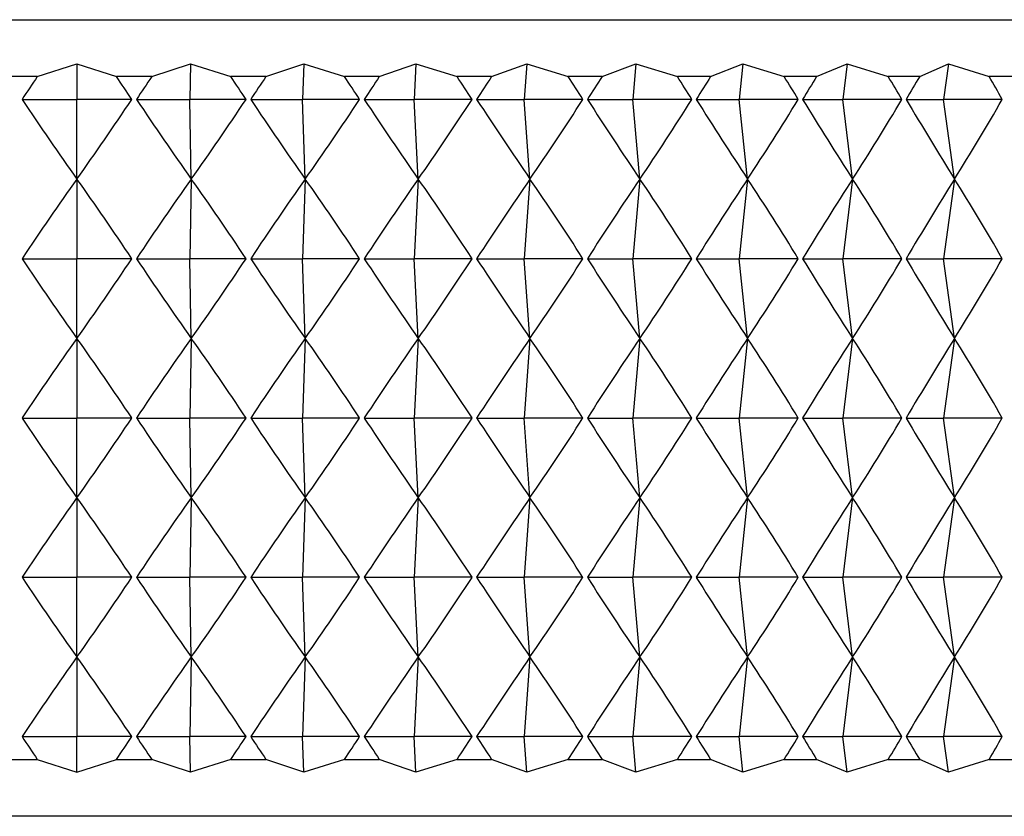
# Model space of a CAD drawing. Units: millimetres. Extents: x 39 to 5532, y 92 to 4170.
# Drawn here: x 841 to 850, y 2270 to 2277 of the extents above; entities that cross this region are included whole.
import ezdxf

# ---------------------------------------------------------------- set-up
doc = ezdxf.new("R2010")
doc.units = ezdxf.units.MM
doc.header["$LTSCALE"] = 20

msp = doc.modelspace()

# ---------------------------------------------------------------- linework, layer by layer
at = {"color": 7, "linetype": 'Continuous', "lineweight": 25}
for p, q in [((826.2912, 2276.9367), (857.2912, 2276.9367)), ((841.4435, 2276.4367), (841.7912, 2276.5478)), ((841.7912, 2276.5478), (842.1389, 2276.4367)), ((841.7912, 2276.5478), (841.7912, 2276.2367)), ((842.4486, 2276.4367), (842.7889, 2276.5478)), ((842.7889, 2276.5478), (842.7833, 2276.2367)), ((842.7889, 2276.5478), (843.1426, 2276.4367)), ((843.4511, 2276.4367), (843.7826, 2276.5478)), ((843.7826, 2276.5478), (843.7714, 2276.2367)), ((843.7826, 2276.5478), (844.141, 2276.4367)), ((844.447, 2276.4367), (844.7685, 2276.5478)), ((844.7685, 2276.5478), (844.7518, 2276.2367)), ((844.7685, 2276.5478), (845.1301, 2276.4367)), ((845.4325, 2276.4367), (845.7426, 2276.5478)), ((845.7426, 2276.5478), (845.7205, 2276.2367)), ((845.7426, 2276.5478), (846.1061, 2276.4367)), ((846.4036, 2276.4367), (846.7011, 2276.5478)), ((846.7011, 2276.5478), (846.6736, 2276.2367)), ((846.7011, 2276.5478), (847.065, 2276.4367)), ((847.3565, 2276.4367), (847.6403, 2276.5478)), ((847.6403, 2276.5478), (847.6075, 2276.2367)), ((847.6403, 2276.5478), (848.0031, 2276.4367)), ((848.2874, 2276.4367), (848.5563, 2276.5478)), ((848.5563, 2276.5478), (848.5185, 2276.2367)), ((848.5563, 2276.5478), (848.9166, 2276.4367)), ((849.1927, 2276.4367), (849.4457, 2276.5478)), ((849.4457, 2276.5478), (849.4029, 2276.2367)), ((849.4457, 2276.5478), (849.8021, 2276.4367)), ((841.4435, 2276.4367), (841.1338, 2276.4367)), ((842.4486, 2276.4367), (842.1389, 2276.4367)), ((843.4511, 2276.4367), (843.1426, 2276.4367)), ((844.447, 2276.4367), (844.141, 2276.4367)), ((845.4325, 2276.4367), (845.1301, 2276.4367)), ((846.4036, 2276.4367), (846.1061, 2276.4367)), ((847.3565, 2276.4367), (847.065, 2276.4367)), ((848.2874, 2276.4367), (848.0031, 2276.4367)), ((849.1927, 2276.4367), (848.9166, 2276.4367)), ((850.0688, 2276.4367), (849.8021, 2276.4367)), ((841.3093, 2276.2367), (841.7912, 2276.2367)), ((841.7912, 2275.5367), (841.7912, 2276.2367)), ((842.273, 2276.2367), (841.7912, 2276.2367)), ((842.3145, 2276.2367), (842.7833, 2276.2367)), ((842.7958, 2275.5367), (842.7833, 2276.2367)), ((843.2763, 2276.2367), (842.7833, 2276.2367)), ((843.3175, 2276.2367), (843.7714, 2276.2367)), ((843.7965, 2275.5367), (843.7714, 2276.2367)), ((844.2737, 2276.2367), (843.7714, 2276.2367)), ((844.3146, 2276.2367), (844.7518, 2276.2367)), ((844.7893, 2275.5367), (844.7518, 2276.2367)), ((845.2612, 2276.2367), (844.7518, 2276.2367)), ((845.3017, 2276.2367), (845.7205, 2276.2367)), ((845.7702, 2275.5367), (845.7205, 2276.2367)), ((846.2351, 2276.2367), (845.7205, 2276.2367)), ((846.2749, 2276.2367), (846.6736, 2276.2367)), ((846.7355, 2275.5367), (846.6736, 2276.2367)), ((847.1915, 2276.2367), (846.6736, 2276.2367)), ((847.2305, 2276.2367), (847.6075, 2276.2367)), ((847.6812, 2275.5367), (847.6075, 2276.2367)), ((848.1265, 2276.2367), (847.6075, 2276.2367)), ((848.1646, 2276.2367), (848.5185, 2276.2367)), ((848.6036, 2275.5367), (848.5185, 2276.2367)), ((849.0366, 2276.2367), (848.5185, 2276.2367)), ((849.0735, 2276.2367), (849.4029, 2276.2367)), ((849.4992, 2275.5367), (849.4029, 2276.2367)), ((849.918, 2276.2367), (849.4029, 2276.2367)), ((841.7912, 2275.5367), (841.7912, 2274.8367)), ((842.7958, 2275.5367), (842.7833, 2274.8367)), ((843.7965, 2275.5367), (843.7714, 2274.8367)), ((844.7893, 2275.5367), (844.7518, 2274.8367)), ((845.7702, 2275.5367), (845.7205, 2274.8367)), ((846.7355, 2275.5367), (846.6736, 2274.8367)), ((847.6812, 2275.5367), (847.6075, 2274.8367)), ((848.6036, 2275.5367), (848.5185, 2274.8367)), ((849.4992, 2275.5367), (849.4029, 2274.8367)), ((841.3093, 2274.8367), (841.7912, 2274.8367)), ((841.7912, 2274.1367), (841.7912, 2274.8367)), ((842.273, 2274.8367), (841.7912, 2274.8367)), ((842.3145, 2274.8367), (842.7833, 2274.8367)), ((842.7958, 2274.1367), (842.7833, 2274.8367)), ((843.2763, 2274.8367), (842.7833, 2274.8367)), ((843.3175, 2274.8367), (843.7714, 2274.8367)), ((843.7965, 2274.1367), (843.7714, 2274.8367)), ((844.2737, 2274.8367), (843.7714, 2274.8367)), ((844.3146, 2274.8367), (844.7518, 2274.8367)), ((844.7893, 2274.1367), (844.7518, 2274.8367)), ((845.2612, 2274.8367), (844.7518, 2274.8367)), ((845.3017, 2274.8367), (845.7205, 2274.8367)), ((845.7702, 2274.1367), (845.7205, 2274.8367)), ((846.2351, 2274.8367), (845.7205, 2274.8367)), ((846.2749, 2274.8367), (846.6736, 2274.8367)), ((846.7355, 2274.1367), (846.6736, 2274.8367)), ((847.1915, 2274.8367), (846.6736, 2274.8367)), ((847.2305, 2274.8367), (847.6075, 2274.8367)), ((847.6812, 2274.1367), (847.6075, 2274.8367)), ((848.1265, 2274.8367), (847.6075, 2274.8367)), ((848.1646, 2274.8367), (848.5185, 2274.8367)), ((848.6036, 2274.1367), (848.5185, 2274.8367)), ((849.0366, 2274.8367), (848.5185, 2274.8367)), ((849.0735, 2274.8367), (849.4029, 2274.8367)), ((849.4992, 2274.1367), (849.4029, 2274.8367)), ((849.918, 2274.8367), (849.4029, 2274.8367)), ((841.7912, 2274.1367), (841.7912, 2273.4367)), ((842.7958, 2274.1367), (842.7833, 2273.4367)), ((843.7965, 2274.1367), (843.7714, 2273.4367)), ((844.7893, 2274.1367), (844.7518, 2273.4367)), ((845.7702, 2274.1367), (845.7205, 2273.4367)), ((846.7355, 2274.1367), (846.6736, 2273.4367)), ((847.6812, 2274.1367), (847.6075, 2273.4367)), ((848.6036, 2274.1367), (848.5185, 2273.4367)), ((849.4992, 2274.1367), (849.4029, 2273.4367)), ((841.3093, 2273.4367), (841.7912, 2273.4367)), ((841.7912, 2272.7367), (841.7912, 2273.4367)), ((842.273, 2273.4367), (841.7912, 2273.4367)), ((842.3145, 2273.4367), (842.7833, 2273.4367)), ((842.7958, 2272.7367), (842.7833, 2273.4367)), ((843.2763, 2273.4367), (842.7833, 2273.4367)), ((843.3175, 2273.4367), (843.7714, 2273.4367)), ((843.7965, 2272.7367), (843.7714, 2273.4367)), ((844.2737, 2273.4367), (843.7714, 2273.4367)), ((844.3146, 2273.4367), (844.7518, 2273.4367)), ((844.7893, 2272.7367), (844.7518, 2273.4367)), ((845.2612, 2273.4367), (844.7518, 2273.4367)), ((845.3017, 2273.4367), (845.7205, 2273.4367)), ((845.7702, 2272.7367), (845.7205, 2273.4367)), ((846.2351, 2273.4367), (845.7205, 2273.4367)), ((846.2749, 2273.4367), (846.6736, 2273.4367)), ((846.7355, 2272.7367), (846.6736, 2273.4367)), ((847.1915, 2273.4367), (846.6736, 2273.4367)), ((847.2305, 2273.4367), (847.6075, 2273.4367)), ((847.6812, 2272.7367), (847.6075, 2273.4367)), ((848.1265, 2273.4367), (847.6075, 2273.4367)), ((848.1646, 2273.4367), (848.5185, 2273.4367)), ((848.6036, 2272.7367), (848.5185, 2273.4367)), ((849.0366, 2273.4367), (848.5185, 2273.4367)), ((849.0735, 2273.4367), (849.4029, 2273.4367)), ((849.4992, 2272.7367), (849.4029, 2273.4367)), ((849.918, 2273.4367), (849.4029, 2273.4367)), ((841.7912, 2272.7367), (841.7912, 2272.0367)), ((842.7958, 2272.7367), (842.7833, 2272.0367)), ((843.7965, 2272.7367), (843.7714, 2272.0367)), ((844.7893, 2272.7367), (844.7518, 2272.0367)), ((845.7702, 2272.7367), (845.7205, 2272.0367)), ((846.7355, 2272.7367), (846.6736, 2272.0367)), ((847.6812, 2272.7367), (847.6075, 2272.0367)), ((848.6036, 2272.7367), (848.5185, 2272.0367)), ((849.4992, 2272.7367), (849.4029, 2272.0367)), ((841.3093, 2272.0367), (841.7912, 2272.0367)), ((841.7912, 2271.3367), (841.7912, 2272.0367)), ((842.273, 2272.0367), (841.7912, 2272.0367)), ((842.3145, 2272.0367), (842.7833, 2272.0367)), ((842.7958, 2271.3367), (842.7833, 2272.0367)), ((843.2763, 2272.0367), (842.7833, 2272.0367)), ((843.3175, 2272.0367), (843.7714, 2272.0367)), ((843.7965, 2271.3367), (843.7714, 2272.0367)), ((844.2737, 2272.0367), (843.7714, 2272.0367)), ((844.3146, 2272.0367), (844.7518, 2272.0367)), ((844.7893, 2271.3367), (844.7518, 2272.0367)), ((845.2612, 2272.0367), (844.7518, 2272.0367)), ((845.3017, 2272.0367), (845.7205, 2272.0367)), ((845.7702, 2271.3367), (845.7205, 2272.0367)), ((846.2351, 2272.0367), (845.7205, 2272.0367)), ((846.2749, 2272.0367), (846.6736, 2272.0367)), ((846.7355, 2271.3367), (846.6736, 2272.0367)), ((847.1915, 2272.0367), (846.6736, 2272.0367)), ((847.2305, 2272.0367), (847.6075, 2272.0367)), ((847.6812, 2271.3367), (847.6075, 2272.0367)), ((848.1265, 2272.0367), (847.6075, 2272.0367)), ((848.1646, 2272.0367), (848.5185, 2272.0367)), ((848.6036, 2271.3367), (848.5185, 2272.0367)), ((849.0366, 2272.0367), (848.5185, 2272.0367)), ((849.0735, 2272.0367), (849.4029, 2272.0367)), ((849.4992, 2271.3367), (849.4029, 2272.0367)), ((849.918, 2272.0367), (849.4029, 2272.0367)), ((841.7912, 2271.3367), (841.7912, 2270.6367)), ((842.7958, 2271.3367), (842.7833, 2270.6367)), ((843.7965, 2271.3367), (843.7714, 2270.6367)), ((844.7893, 2271.3367), (844.7518, 2270.6367)), ((845.7702, 2271.3367), (845.7205, 2270.6367)), ((846.7355, 2271.3367), (846.6736, 2270.6367)), ((847.6812, 2271.3367), (847.6075, 2270.6367)), ((848.6036, 2271.3367), (848.5185, 2270.6367)), ((849.4992, 2271.3367), (849.4029, 2270.6367)), ((841.3093, 2270.6367), (841.7912, 2270.6367)), ((842.273, 2270.6367), (841.7912, 2270.6367)), ((841.7912, 2270.3256), (841.7912, 2270.6367)), ((842.3145, 2270.6367), (842.7833, 2270.6367)), ((842.7889, 2270.3256), (842.7833, 2270.6367)), ((843.2763, 2270.6367), (842.7833, 2270.6367)), ((843.3175, 2270.6367), (843.7714, 2270.6367)), ((843.7826, 2270.3256), (843.7714, 2270.6367)), ((844.2737, 2270.6367), (843.7714, 2270.6367)), ((844.3146, 2270.6367), (844.7518, 2270.6367)), ((844.7685, 2270.3256), (844.7518, 2270.6367)), ((845.2612, 2270.6367), (844.7518, 2270.6367)), ((845.3017, 2270.6367), (845.7205, 2270.6367)), ((845.7426, 2270.3256), (845.7205, 2270.6367)), ((846.2351, 2270.6367), (845.7205, 2270.6367)), ((846.2749, 2270.6367), (846.6736, 2270.6367)), ((846.7011, 2270.3256), (846.6736, 2270.6367)), ((847.1915, 2270.6367), (846.6736, 2270.6367)), ((847.2305, 2270.6367), (847.6075, 2270.6367)), ((847.6403, 2270.3256), (847.6075, 2270.6367)), ((848.1265, 2270.6367), (847.6075, 2270.6367)), ((848.1646, 2270.6367), (848.5185, 2270.6367)), ((848.5563, 2270.3256), (848.5185, 2270.6367)), ((849.0366, 2270.6367), (848.5185, 2270.6367)), ((849.0735, 2270.6367), (849.4029, 2270.6367)), ((849.4457, 2270.3256), (849.4029, 2270.6367)), ((849.918, 2270.6367), (849.4029, 2270.6367)), ((841.1338, 2270.4367), (841.4435, 2270.4367)), ((841.4435, 2270.4367), (841.7912, 2270.3256)), ((841.7912, 2270.3256), (842.1389, 2270.4367)), ((842.1389, 2270.4367), (842.4486, 2270.4367)), ((842.7889, 2270.3256), (842.4486, 2270.4367)), ((843.1426, 2270.4367), (842.7889, 2270.3256)), ((843.1426, 2270.4367), (843.4511, 2270.4367)), ((843.7826, 2270.3256), (843.4511, 2270.4367)), ((844.141, 2270.4367), (843.7826, 2270.3256)), ((844.141, 2270.4367), (844.447, 2270.4367)), ((844.7685, 2270.3256), (844.447, 2270.4367)), ((845.1301, 2270.4367), (844.7685, 2270.3256)), ((845.1301, 2270.4367), (845.4325, 2270.4367)), ((845.7426, 2270.3256), (845.4325, 2270.4367)), ((846.1061, 2270.4367), (845.7426, 2270.3256)), ((846.1061, 2270.4367), (846.4036, 2270.4367)), ((846.7011, 2270.3256), (846.4036, 2270.4367)), ((847.065, 2270.4367), (846.7011, 2270.3256)), ((847.065, 2270.4367), (847.3565, 2270.4367)), ((847.6403, 2270.3256), (847.3565, 2270.4367)), ((848.0031, 2270.4367), (847.6403, 2270.3256)), ((848.0031, 2270.4367), (848.2874, 2270.4367)), ((848.5563, 2270.3256), (848.2874, 2270.4367)), ((848.9166, 2270.4367), (848.5563, 2270.3256)), ((848.9166, 2270.4367), (849.1927, 2270.4367)), ((849.4457, 2270.3256), (849.1927, 2270.4367)), ((849.8021, 2270.4367), (849.4457, 2270.3256)), ((849.8021, 2270.4367), (850.0688, 2270.4367)), ((841.7912, 2269.9367), (826.2912, 2269.9367)), ((857.2912, 2269.9367), (841.7912, 2269.9367))]:
    msp.add_line(p, q, dxfattribs=at)
for centre, major_axis, ratio, start_param, end_param in [((841.7912, 2220.9367), (6.3198, 60.2942), 0.243788, 0.427786, 0.436174), ((841.7912, 2220.9367), (-6.3198, 60.2942), 0.243788, 5.847011, 5.855399), ((841.7912, 2220.9367), (7.2725, 60.2893), 0.236388, 0.430746, 0.439134), ((841.7912, 2220.9367), (-5.3327, 60.2991), 0.250172, 5.850437, 5.858825), ((841.7912, 2220.9367), (8.1867, 60.2849), 0.228032, 0.433196, 0.441584), ((841.7912, 2220.9367), (-4.3159, 60.3038), 0.255489, 5.854275, 5.862663), ((841.7912, 2220.9367), (9.0589, 60.2813), 0.218782, 0.435105, 0.443493), ((841.7912, 2220.9367), (-3.2745, 60.3079), 0.25969, 5.858459, 5.866847), ((841.7912, 2220.9367), (9.8862, 60.2785), 0.208703, 0.436455, 0.444842), ((841.7912, 2220.9367), (-2.2141, 60.311), 0.262739, 5.862913, 5.871301), ((841.7912, 2220.9367), (10.6659, 60.2769), 0.19786, 0.437236, 0.445624), ((841.7912, 2220.9367), (-1.1407, 60.3131), 0.264607, 5.867554, 5.875942), ((841.7912, 2220.9367), (11.3961, 60.2765), 0.18632, 0.437451, 0.445839), ((841.7912, 2220.9367), (-0.0605, 60.3138), 0.265277, 5.872292, 5.88068), ((841.7912, 2220.9367), (12.0753, 60.2772), 0.174147, 0.437112, 0.445499), ((841.7912, 2220.9367), (1.02, 60.3132), 0.264742, 5.877036, 5.885423), ((841.7912, 2220.9367), (12.702, 60.279), 0.161404, 0.436237, 0.444625), ((841.7912, 2220.9367), (2.0945, 60.3113), 0.263007, 5.881692, 5.89008), ((841.7912, 2331.5367), (-6.3198, 60.2942), 0.243788, 2.705418, 2.735539), ((841.7912, 2331.5367), (6.3198, 60.2942), 0.243788, 3.547646, 3.577767), ((841.7912, 2331.5367), (-7.2725, 60.2893), 0.236388, 2.702459, 2.732579), ((841.7912, 2331.5367), (5.3327, 60.2991), 0.250172, 3.54422, 3.574341), ((841.7912, 2331.5367), (-8.1867, 60.2849), 0.228032, 2.700009, 2.730129), ((841.7912, 2331.5367), (4.3159, 60.3038), 0.255489, 3.540382, 3.570503), ((841.7912, 2331.5367), (-9.0589, 60.2813), 0.218782, 2.698099, 2.72822), ((841.7912, 2331.5367), (3.2745, 60.3079), 0.25969, 3.536198, 3.566319), ((841.7912, 2331.5367), (-9.8862, 60.2785), 0.208703, 2.69675, 2.726871), ((841.7912, 2331.5367), (2.2141, 60.311), 0.262739, 3.531744, 3.561865), ((841.7912, 2331.5367), (-10.6659, 60.2769), 0.19786, 2.695969, 2.72609), ((841.7912, 2331.5367), (1.1407, 60.3131), 0.264607, 3.527103, 3.557224), ((841.7912, 2331.5367), (-11.3961, 60.2765), 0.18632, 2.695754, 2.725874), ((841.7912, 2331.5367), (0.0605, 60.3138), 0.265277, 3.522365, 3.552486), ((841.7912, 2331.5367), (-12.0753, 60.2772), 0.174147, 2.696093, 2.726214), ((841.7912, 2331.5367), (-1.02, 60.3132), 0.264742, 3.517622, 3.547742), ((841.7912, 2331.5367), (-12.702, 60.279), 0.161404, 2.696968, 2.727088), ((841.7912, 2331.5367), (-2.0945, 60.3113), 0.263007, 3.512966, 3.543086), ((841.7912, 2219.5367), (6.3198, 60.2942), 0.243788, 0.406054, 0.436174), ((841.7912, 2219.5367), (-6.3198, 60.2942), 0.243788, 5.847011, 5.877132), ((841.7912, 2219.5367), (7.2725, 60.2893), 0.236388, 0.409013, 0.439134), ((841.7912, 2219.5367), (-5.3327, 60.2991), 0.250172, 5.850437, 5.880558), ((841.7912, 2219.5367), (8.1867, 60.2849), 0.228032, 0.411463, 0.441584), ((841.7912, 2219.5367), (-4.3159, 60.3038), 0.255489, 5.854275, 5.884396), ((841.7912, 2219.5367), (9.0589, 60.2813), 0.218782, 0.413373, 0.443493), ((841.7912, 2219.5367), (-3.2745, 60.3079), 0.25969, 5.858459, 5.88858), ((841.7912, 2219.5367), (9.8862, 60.2785), 0.208703, 0.414722, 0.444842), ((841.7912, 2219.5367), (-2.2141, 60.311), 0.262739, 5.862913, 5.893034), ((841.7912, 2219.5367), (10.6659, 60.2769), 0.19786, 0.415503, 0.445624), ((841.7912, 2219.5367), (-1.1407, 60.3131), 0.264607, 5.867554, 5.897675), ((841.7912, 2219.5367), (11.3961, 60.2765), 0.18632, 0.415718, 0.445839), ((841.7912, 2219.5367), (-0.0605, 60.3138), 0.265277, 5.872292, 5.902413), ((841.7912, 2219.5367), (12.0753, 60.2772), 0.174147, 0.415379, 0.445499), ((841.7912, 2219.5367), (1.02, 60.3132), 0.264742, 5.877036, 5.907156), ((841.7912, 2219.5367), (12.702, 60.279), 0.161404, 0.414504, 0.444625), ((841.7912, 2219.5367), (2.0945, 60.3113), 0.263007, 5.881692, 5.911812), ((841.7912, 2330.1367), (-6.3198, 60.2942), 0.243788, 2.705418, 2.735539), ((841.7912, 2330.1367), (6.3198, 60.2942), 0.243788, 3.547646, 3.577767), ((841.7912, 2330.1367), (-7.2725, 60.2893), 0.236388, 2.702459, 2.732579), ((841.7912, 2330.1367), (5.3327, 60.2991), 0.250172, 3.54422, 3.574341), ((841.7912, 2330.1367), (-8.1867, 60.2849), 0.228032, 2.700009, 2.730129), ((841.7912, 2330.1367), (4.3159, 60.3038), 0.255489, 3.540382, 3.570503), ((841.7912, 2330.1367), (-9.0589, 60.2813), 0.218782, 2.698099, 2.72822), ((841.7912, 2330.1367), (3.2745, 60.3079), 0.25969, 3.536198, 3.566319), ((841.7912, 2330.1367), (-9.8862, 60.2785), 0.208703, 2.69675, 2.726871), ((841.7912, 2330.1367), (2.2141, 60.311), 0.262739, 3.531744, 3.561865), ((841.7912, 2330.1367), (-10.6659, 60.2769), 0.19786, 2.695969, 2.72609), ((841.7912, 2330.1367), (1.1407, 60.3131), 0.264607, 3.527103, 3.557224), ((841.7912, 2330.1367), (-11.3961, 60.2765), 0.18632, 2.695754, 2.725874), ((841.7912, 2330.1367), (0.0605, 60.3138), 0.265277, 3.522365, 3.552486), ((841.7912, 2330.1367), (-12.0753, 60.2772), 0.174147, 2.696093, 2.726214), ((841.7912, 2330.1367), (-1.02, 60.3132), 0.264742, 3.517622, 3.547742), ((841.7912, 2330.1367), (-12.702, 60.279), 0.161404, 2.696968, 2.727088), ((841.7912, 2330.1367), (-2.0945, 60.3113), 0.263007, 3.512966, 3.543086), ((841.7912, 2218.1367), (6.3198, 60.2942), 0.243788, 0.406054, 0.436174), ((841.7912, 2218.1367), (-6.3198, 60.2942), 0.243788, 5.847011, 5.877132), ((841.7912, 2218.1367), (7.2725, 60.2893), 0.236388, 0.409013, 0.439134), ((841.7912, 2218.1367), (-5.3327, 60.2991), 0.250172, 5.850437, 5.880558), ((841.7912, 2218.1367), (8.1867, 60.2849), 0.228032, 0.411463, 0.441584), ((841.7912, 2218.1367), (-4.3159, 60.3038), 0.255489, 5.854275, 5.884396), ((841.7912, 2218.1367), (9.0589, 60.2813), 0.218782, 0.413373, 0.443493), ((841.7912, 2218.1367), (-3.2745, 60.3079), 0.25969, 5.858459, 5.88858), ((841.7912, 2218.1367), (9.8862, 60.2785), 0.208703, 0.414722, 0.444842), ((841.7912, 2218.1367), (-2.2141, 60.311), 0.262739, 5.862913, 5.893034), ((841.7912, 2218.1367), (10.6659, 60.2769), 0.19786, 0.415503, 0.445624), ((841.7912, 2218.1367), (-1.1407, 60.3131), 0.264607, 5.867554, 5.897675), ((841.7912, 2218.1367), (11.3961, 60.2765), 0.18632, 0.415718, 0.445839), ((841.7912, 2218.1367), (-0.0605, 60.3138), 0.265277, 5.872292, 5.902413), ((841.7912, 2218.1367), (12.0753, 60.2772), 0.174147, 0.415379, 0.445499), ((841.7912, 2218.1367), (1.02, 60.3132), 0.264742, 5.877036, 5.907156), ((841.7912, 2218.1367), (12.702, 60.279), 0.161404, 0.414504, 0.444625), ((841.7912, 2218.1367), (2.0945, 60.3113), 0.263007, 5.881692, 5.911812), ((841.7912, 2328.7367), (-6.3198, 60.2942), 0.243788, 2.705418, 2.735539), ((841.7912, 2328.7367), (6.3198, 60.2942), 0.243788, 3.547646, 3.577767), ((841.7912, 2328.7367), (-7.2725, 60.2893), 0.236388, 2.702459, 2.732579), ((841.7912, 2328.7367), (5.3327, 60.2991), 0.250172, 3.54422, 3.574341), ((841.7912, 2328.7367), (-8.1867, 60.2849), 0.228032, 2.700009, 2.730129), ((841.7912, 2328.7367), (4.3159, 60.3038), 0.255489, 3.540382, 3.570503), ((841.7912, 2328.7367), (-9.0589, 60.2813), 0.218782, 2.698099, 2.72822), ((841.7912, 2328.7367), (3.2745, 60.3079), 0.25969, 3.536198, 3.566319), ((841.7912, 2328.7367), (-9.8862, 60.2785), 0.208703, 2.69675, 2.726871), ((841.7912, 2328.7367), (2.2141, 60.311), 0.262739, 3.531744, 3.561865), ((841.7912, 2328.7367), (-10.6659, 60.2769), 0.19786, 2.695969, 2.72609), ((841.7912, 2328.7367), (1.1407, 60.3131), 0.264607, 3.527103, 3.557224), ((841.7912, 2328.7367), (-11.3961, 60.2765), 0.18632, 2.695754, 2.725874), ((841.7912, 2328.7367), (0.0605, 60.3138), 0.265277, 3.522365, 3.552486), ((841.7912, 2328.7367), (-12.0753, 60.2772), 0.174147, 2.696093, 2.726214), ((841.7912, 2328.7367), (-1.02, 60.3132), 0.264742, 3.517622, 3.547742), ((841.7912, 2328.7367), (-12.702, 60.279), 0.161404, 2.696968, 2.727088), ((841.7912, 2328.7367), (-2.0945, 60.3113), 0.263007, 3.512966, 3.543086), ((841.7912, 2216.7367), (6.3198, 60.2942), 0.243788, 0.406054, 0.436174), ((841.7912, 2216.7367), (-6.3198, 60.2942), 0.243788, 5.847011, 5.877132), ((841.7912, 2216.7367), (7.2725, 60.2893), 0.236388, 0.409013, 0.439134), ((841.7912, 2216.7367), (-5.3327, 60.2991), 0.250172, 5.850437, 5.880558), ((841.7912, 2216.7367), (8.1867, 60.2849), 0.228032, 0.411463, 0.441584), ((841.7912, 2216.7367), (-4.3159, 60.3038), 0.255489, 5.854275, 5.884396), ((841.7912, 2216.7367), (9.0589, 60.2813), 0.218782, 0.413373, 0.443493), ((841.7912, 2216.7367), (-3.2745, 60.3079), 0.25969, 5.858459, 5.88858), ((841.7912, 2216.7367), (9.8862, 60.2785), 0.208703, 0.414722, 0.444842), ((841.7912, 2216.7367), (-2.2141, 60.311), 0.262739, 5.862913, 5.893034), ((841.7912, 2216.7367), (10.6659, 60.2769), 0.19786, 0.415503, 0.445624), ((841.7912, 2216.7367), (-1.1407, 60.3131), 0.264607, 5.867554, 5.897675), ((841.7912, 2216.7367), (11.3961, 60.2765), 0.18632, 0.415718, 0.445839), ((841.7912, 2216.7367), (-0.0605, 60.3138), 0.265277, 5.872292, 5.902413), ((841.7912, 2216.7367), (12.0753, 60.2772), 0.174147, 0.415379, 0.445499), ((841.7912, 2216.7367), (1.02, 60.3132), 0.264742, 5.877036, 5.907156), ((841.7912, 2216.7367), (12.702, 60.279), 0.161404, 0.414504, 0.444625), ((841.7912, 2216.7367), (2.0945, 60.3113), 0.263007, 5.881692, 5.911812), ((841.7912, 2327.3367), (-6.3198, 60.2942), 0.243788, 2.705418, 2.735539), ((841.7912, 2327.3367), (6.3198, 60.2942), 0.243788, 3.547646, 3.577767), ((841.7912, 2327.3367), (-7.2725, 60.2893), 0.236388, 2.702459, 2.732579), ((841.7912, 2327.3367), (5.3327, 60.2991), 0.250172, 3.54422, 3.574341), ((841.7912, 2327.3367), (-8.1867, 60.2849), 0.228032, 2.700009, 2.730129), ((841.7912, 2327.3367), (4.3159, 60.3038), 0.255489, 3.540382, 3.570503), ((841.7912, 2327.3367), (-9.0589, 60.2813), 0.218782, 2.698099, 2.72822), ((841.7912, 2327.3367), (3.2745, 60.3079), 0.25969, 3.536198, 3.566319), ((841.7912, 2327.3367), (-9.8862, 60.2785), 0.208703, 2.69675, 2.726871), ((841.7912, 2327.3367), (2.2141, 60.311), 0.262739, 3.531744, 3.561865), ((841.7912, 2327.3367), (-10.6659, 60.2769), 0.19786, 2.695969, 2.72609), ((841.7912, 2327.3367), (1.1407, 60.3131), 0.264607, 3.527103, 3.557224), ((841.7912, 2327.3367), (-11.3961, 60.2765), 0.18632, 2.695754, 2.725874), ((841.7912, 2327.3367), (0.0605, 60.3138), 0.265277, 3.522365, 3.552486), ((841.7912, 2327.3367), (-12.0753, 60.2772), 0.174147, 2.696093, 2.726214), ((841.7912, 2327.3367), (-1.02, 60.3132), 0.264742, 3.517622, 3.547742), ((841.7912, 2327.3367), (-12.702, 60.279), 0.161404, 2.696968, 2.727088), ((841.7912, 2327.3367), (-2.0945, 60.3113), 0.263007, 3.512966, 3.543086), ((841.7912, 2215.3367), (6.3198, 60.2942), 0.243788, 0.406054, 0.436174), ((841.7912, 2215.3367), (-6.3198, 60.2942), 0.243788, 5.847011, 5.877132), ((841.7912, 2215.3367), (7.2725, 60.2893), 0.236388, 0.409013, 0.439134), ((841.7912, 2215.3367), (-5.3327, 60.2991), 0.250172, 5.850437, 5.880558), ((841.7912, 2215.3367), (8.1867, 60.2849), 0.228032, 0.411463, 0.441584), ((841.7912, 2215.3367), (-4.3159, 60.3038), 0.255489, 5.854275, 5.884396), ((841.7912, 2215.3367), (9.0589, 60.2813), 0.218782, 0.413373, 0.443493), ((841.7912, 2215.3367), (-3.2745, 60.3079), 0.25969, 5.858459, 5.88858), ((841.7912, 2215.3367), (9.8862, 60.2785), 0.208703, 0.414722, 0.444842), ((841.7912, 2215.3367), (-2.2141, 60.311), 0.262739, 5.862913, 5.893034), ((841.7912, 2215.3367), (10.6659, 60.2769), 0.19786, 0.415503, 0.445624), ((841.7912, 2215.3367), (-1.1407, 60.3131), 0.264607, 5.867554, 5.897675), ((841.7912, 2215.3367), (11.3961, 60.2765), 0.18632, 0.415718, 0.445839), ((841.7912, 2215.3367), (-0.0605, 60.3138), 0.265277, 5.872292, 5.902413), ((841.7912, 2215.3367), (12.0753, 60.2772), 0.174147, 0.415379, 0.445499), ((841.7912, 2215.3367), (1.02, 60.3132), 0.264742, 5.877036, 5.907156), ((841.7912, 2215.3367), (12.702, 60.279), 0.161404, 0.414504, 0.444625), ((841.7912, 2215.3367), (2.0945, 60.3113), 0.263007, 5.881692, 5.911812), ((841.7912, 2325.9367), (-6.3198, 60.2942), 0.243788, 2.705418, 2.713806), ((841.7912, 2325.9367), (6.3198, 60.2942), 0.243788, 3.569379, 3.577767), ((841.7912, 2325.9367), (-7.2725, 60.2893), 0.236388, 2.702459, 2.710847), ((841.7912, 2325.9367), (5.3327, 60.2991), 0.250172, 3.565953, 3.574341), ((841.7912, 2325.9367), (-8.1867, 60.2849), 0.228032, 2.700009, 2.708397), ((841.7912, 2325.9367), (4.3159, 60.3038), 0.255489, 3.562115, 3.570503), ((841.7912, 2325.9367), (-9.0589, 60.2813), 0.218782, 2.698099, 2.706487), ((841.7912, 2325.9367), (3.2745, 60.3079), 0.25969, 3.557931, 3.566319), ((841.7912, 2325.9367), (-9.8862, 60.2785), 0.208703, 2.69675, 2.705138), ((841.7912, 2325.9367), (2.2141, 60.311), 0.262739, 3.553477, 3.561865), ((841.7912, 2325.9367), (-10.6659, 60.2769), 0.19786, 2.695969, 2.704357), ((841.7912, 2325.9367), (1.1407, 60.3131), 0.264607, 3.548836, 3.557224), ((841.7912, 2325.9367), (-11.3961, 60.2765), 0.18632, 2.695754, 2.704142), ((841.7912, 2325.9367), (0.0605, 60.3138), 0.265277, 3.544098, 3.552486), ((841.7912, 2325.9367), (-12.0753, 60.2772), 0.174147, 2.696093, 2.704481), ((841.7912, 2325.9367), (-1.02, 60.3132), 0.264742, 3.539355, 3.547742), ((841.7912, 2325.9367), (-12.702, 60.279), 0.161404, 2.696968, 2.705356), ((841.7912, 2325.9367), (-2.0945, 60.3113), 0.263007, 3.534698, 3.543086)]:
    msp.add_ellipse(centre, major_axis=major_axis, ratio=ratio, start_param=start_param, end_param=end_param, dxfattribs=at)

doc.saveas('drawing.dxf')
